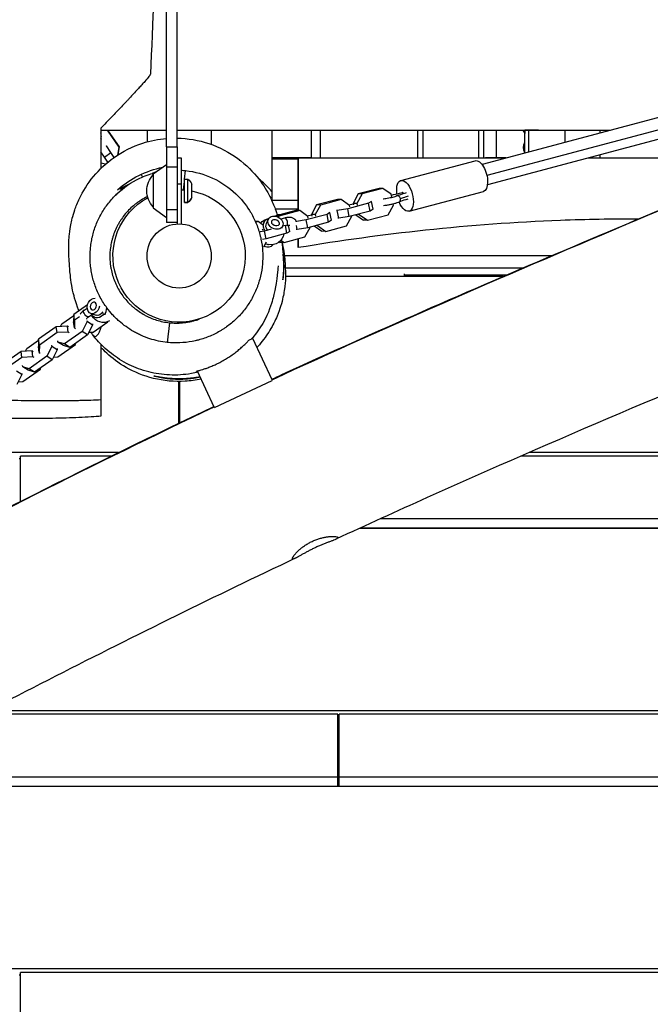
# Model space of a CAD drawing. Units: millimetres. Extents: x -5613 to 5519, y -6064 to 7216.
# Drawn here: x -121 to 356, y -565 to 178 of the extents above; entities that cross this region are included whole.
import ezdxf

# ---------------------------------------------------------------- set-up
doc = ezdxf.new("R2010")
doc.units = ezdxf.units.MM
doc.header["$LTSCALE"] = 20
doc.layers.add('2d', color=230, linetype='Continuous')

msp = doc.modelspace()

# ---------------------------------------------------------------- linework, layer by layer
at = {"layer": '2d'}
for p, q in [((796.39, 220.07), (228.9, 69.15)), ((802.36, 212.29), (232.61, 60.77)), ((800.5, 204.61), (233.01, 53.69)), ((-58.63, 90.23), (-59.17, 89.86)), ((-54.41, 95), (-45.48, 82.29)), ((-54.19, 95), (-45.33, 82.39)), ((-24.05, 95), (-24.05, 86.22)), ((3.03, 95), (3.03, 95)), ((24.25, 95), (24.25, 84.26)), ((70, 95), (70, 41.97)), ((100, 95), (106.77, 95)), ((100, 74), (100, 95)), ((100, 95), (100, 95)), ((100, 74), (100, 95)), ((106.77, 74), (106.77, 95)), ((106.77, 95), (180.45, 95)), ((180.45, 95), (184.41, 95)), ((180.45, 74), (180.45, 95)), ((184.41, 95), (226.39, 95)), ((184.41, 74), (184.41, 95)), ((226.39, 95), (230.31, 95)), ((226.39, 74), (226.39, 95)), ((230.31, 95), (233.03, 95)), ((230.31, 74), (230.31, 95)), ((239.82, 74), (239.82, 95)), ((239.82, 74), (239.82, 95)), ((259.88, 95), (261.17, 92.52)), ((261.17, 95), (261.17, 92.52)), ((261.17, 92.52), (261.18, 92.51)), ((261.18, 77.74), (261.18, 95)), ((261.18, 95), (264.35, 95)), ((271.5, 95), (261.19, 95)), ((264.35, 95), (291.77, 95)), ((264.35, 78.58), (264.35, 95)), ((291.77, 85.87), (291.77, 95)), ((291.77, 95), (318.22, 95)), ((318.22, 95), (326.1, 95)), ((318.22, 92.91), (318.22, 95)), ((-58.6, 88.38), (-59.17, 89.14)), ((-58.86, 88.19), (-58.6, 88.38)), ((-58.59, 88.38), (-58.6, 88.38)), ((-55.13, 82.87), (-54.86, 83.06)), ((-51.57, 78.07), (-54.86, 83.06)), ((-54.86, 83.06), (-54.85, 83.06)), ((-45.48, 82.29), (-46.54, 76.17)), ((-45.33, 82.39), (-46.4, 76.26)), ((-45.33, 82.39), (-45.48, 82.29)), ((-9.5, 82.5), (-9.5, 25.15)), ((-9.5, 82.5), (-1.5, 82.5)), ((-1.5, 82.5), (-1.5, 24.2)), ((-56.48, 74.62), (-59.17, 78.7)), ((-56.48, 74.62), (-51.57, 78.07)), ((-53.83, 70.84), (-56.48, 74.62)), ((-49.05, 74.48), (-51.57, 78.07)), ((318.22, 74), (318.22, 76.35)), ((-55.53, 69.41), (-59.16, 70.04)), ((-19.5, 61.95), (-9.5, 69.16)), ((-1.5, 67.15), (-9.5, 67.15)), ((-1.5, 74.15), (1.5, 74.15)), ((1.5, 74.15), (1.5, 24.2)), ((90, 74), (70, 74)), ((70, 73.25), (90, 73.25)), ((90, 74), (90, 74)), ((100, 74), (106.77, 74)), ((100, 74), (100, 74)), ((106.77, 74), (180.45, 74)), ((167.63, 57), (223.77, 71.93)), ((180.45, 74), (184.41, 74)), ((184.41, 74), (226.39, 74)), ((226.39, 74), (230.31, 74)), ((230.31, 74), (239.82, 74)), ((239.82, 74), (239.82, 74)), ((309.39, 74), (318.22, 74)), ((318.22, 74), (395.51, 74)), ((-28.74, 61.63), (-27.77, 59.56)), ((-16.84, 63.87), (-20.38, 62.22)), ((-19.5, 61.95), (-19.5, 36.35)), ((4.17, 57.9), (4.87, 64.47)), ((-38.28, 53.87), (-46.5, 50.04)), ((1.5, 54.15), (-1.5, 54.15)), ((3.31, 49.89), (4, 56.31)), ((4, 40.4), (4, 57.9)), ((4, 57.9), (6.62, 57.9)), ((6.62, 40.4), (6.62, 57.9)), ((9.5, 44.15), (9.5, 54.15)), ((135.35, 46.87), (131.43, 39.69)), ((138.28, 46.83), (134.36, 39.66)), ((151.12, 51.06), (135.35, 46.87)), ((138.28, 46.83), (135.35, 46.87)), ((154.06, 51.02), (138.28, 46.83)), ((154.06, 51.02), (151.12, 51.06)), ((160.3, 46.56), (154.06, 51.02)), ((160.74, 44.33), (160.3, 46.56)), ((171.47, 47.79), (171.49, 47.8)), ((173.8, 33.8), (229.94, 48.73)), ((4, 40.57), (6.62, 40.57)), ((4, 40.4), (6.62, 40.4)), ((70, 42.23), (90, 42.23)), ((103.87, 38.5), (99.95, 31.32)), ((106.81, 38.46), (102.88, 31.29)), ((119.65, 42.69), (103.87, 38.5)), ((106.81, 38.46), (103.87, 38.5)), ((122.58, 42.65), (106.81, 38.46)), ((122.58, 42.65), (119.65, 42.69)), ((128.83, 38.19), (122.58, 42.65)), ((143.24, 39.78), (127.46, 35.58)), ((128.28, 38.58), (131.48, 39.43)), ((129.07, 36.99), (128.83, 38.19)), ((134.36, 39.66), (131.43, 39.69)), ((131.43, 39.69), (131.66, 38.5)), ((134.36, 39.66), (134.59, 38.46)), ((145.4, 41.17), (143.24, 39.78)), ((144.4, 33.94), (143.24, 39.78)), ((144.8, 41.18), (145.4, 41.17)), ((146.57, 35.33), (145.4, 41.17)), ((158.02, 31.15), (161.94, 38.32)), ((161.94, 38.32), (161.72, 39.42)), ((-19.5, 36.35), (-9.5, 29.14)), ((-9.5, 35.15), (-1.5, 35.15)), ((72.4, 30.13), (72.37, 30.07)), ((88.18, 34.32), (72.4, 30.13)), ((75.33, 30.09), (72.4, 30.13)), ((72.58, 35.6), (90, 35.6)), ((73.95, 31.4), (77.18, 31.4)), ((75.33, 30.09), (74.91, 29.31)), ((91.11, 34.28), (75.33, 30.09)), ((91.11, 34.28), (88.18, 34.32)), ((97.36, 29.82), (91.11, 34.28)), ((111.77, 31.41), (95.99, 27.21)), ((96.8, 30.21), (100.01, 31.06)), ((97.59, 28.62), (97.36, 29.82)), ((102.88, 31.29), (99.95, 31.32)), ((99.95, 31.32), (100.19, 30.13)), ((102.88, 31.29), (103.12, 30.09)), ((113.93, 32.8), (111.77, 31.41)), ((112.93, 25.57), (111.77, 31.41)), ((113.33, 32.81), (113.93, 32.8)), ((115.09, 26.96), (113.93, 32.8)), ((119.46, 34.27), (118.86, 34.28)), ((127.46, 35.58), (119.46, 34.27)), ((120.62, 28.43), (119.46, 34.27)), ((126.55, 22.78), (130.47, 29.95)), ((128.63, 29.74), (127.46, 35.58)), ((144.4, 33.94), (128.63, 29.74)), ((130.47, 29.95), (130.42, 30.22)), ((133.62, 31.07), (139.31, 26.99)), ((136, 31.43), (135.01, 31.44)), ((135.95, 31.69), (136, 31.43)), ((136, 31.43), (142.24, 26.96)), ((142.24, 26.96), (158.02, 31.15)), ((146.57, 35.33), (144.4, 33.94)), ((-1.5, 25.15), (-9.5, 25.15)), ((59.64, 25.91), (58.06, 25.94)), ((59.64, 25.91), (58.24, 25.54)), ((63.87, 22.89), (59.64, 25.91)), ((67.49, 27.88), (65.77, 24.54)), ((79.69, 28.62), (76.88, 27.87)), ((78.15, 22.37), (77.37, 20.86)), ((80.29, 23.04), (78.21, 22.49)), ((80.58, 23.23), (80.29, 23.04)), ((81.46, 17.2), (80.29, 23.04)), ((83.62, 18.59), (82.72, 23.1)), ((89.15, 20.06), (88.58, 22.94)), ((95.99, 27.21), (88.63, 26.01)), ((97.15, 21.37), (95.99, 27.21)), ((112.93, 25.57), (97.15, 21.37)), ((102.15, 22.7), (107.84, 18.62)), ((104.53, 23.06), (103.54, 23.07)), ((104.48, 23.32), (104.53, 23.06)), ((104.53, 23.06), (110.77, 18.59)), ((110.77, 18.59), (126.55, 22.78)), ((115.09, 26.96), (112.93, 25.57)), ((120.62, 28.43), (120.03, 28.43)), ((128.63, 29.74), (120.62, 28.43)), ((142.24, 26.96), (139.31, 26.99)), ((64.52, 18.84), (61.19, 18.3)), ((69.59, 20.19), (64.52, 18.84)), ((65.68, 13), (64.52, 18.84)), ((81.46, 17.2), (65.68, 13)), ((83.62, 18.59), (81.46, 17.2)), ((89.15, 20.06), (88.55, 20.06)), ((97.15, 21.37), (89.15, 20.06)), ((95.08, 14.41), (99, 21.59)), ((99, 21.59), (98.95, 21.85)), ((110.77, 18.59), (107.84, 18.62)), ((65.68, 13), (62.89, 12.54)), ((64.08, 6.92), (66.09, 10.58)), ((75.72, 10.72), (76.37, 10.26)), ((79.3, 10.22), (76.37, 10.26)), ((76.94, 11.91), (79.3, 10.22)), ((79.3, 10.22), (95.08, 14.41)), ((78.67, 0.38), (78.67, 0.38)), ((79.54, 0.38), (281.99, 0.38)), ((79.12, -8.89), (79.12, -8.89)), ((80.2, -8.89), (260.26, -8.89)), ((170, -13.41), (170, -15.54)), ((170, -14.36), (247.49, -14.36)), ((-50, -15.54), (-50, -15.54)), ((244.76, -15.54), (80.28, -15.54)), ((-45.43, -25.83), (-45.43, -25.83)), ((-69.2, -36.86), (-79.53, -44.12)), ((-39.54, -33.91), (-39.55, -33.91)), ((-79.53, -44.12), (-79.71, -49.74)), ((-79, -48.59), (-79.53, -44.12)), ((-71.84, -41.03), (-69.44, -39.34)), ((-68.39, -45.94), (-65.49, -43.9)), ((-66.62, -43.55), (-62.82, -44.75)), ((-89.55, -53.29), (-88.52, -51.25)), ((-88.52, -51.25), (-79.55, -44.95)), ((-79.19, -54.21), (-79.71, -49.74)), ((-79, -48.59), (-79.19, -54.21)), ((-75.18, -45.9), (-79, -48.59)), ((-69.6, -49.58), (-73.38, -57.05)), ((-69.71, -48.67), (-69.6, -49.58)), ((-65.47, -52.19), (-69.6, -49.58)), ((-65.58, -51.28), (-65.47, -52.19)), ((-64.96, -57.46), (-53.83, -49.63)), ((-7.39, -50.41), (-8.98, -65.31)), ((-92.81, -53.46), (-106.17, -62.85)), ((-92.29, -57.92), (-105.64, -67.31)), ((-84.39, -53.03), (-92.81, -53.46)), ((-92.29, -57.92), (-92.81, -53.46)), ((-83.87, -57.5), (-92.29, -57.92)), ((-73.38, -57.05), (-86.73, -66.44)), ((-83.87, -57.5), (-84.39, -53.03)), ((-83.55, -53.56), (-84.39, -53.03)), ((-83.03, -58.03), (-83.87, -57.5)), ((-79.19, -54.21), (-78.35, -54.74)), ((-69.25, -59.66), (-73.38, -57.05)), ((-65.47, -52.19), (-69.25, -59.66)), ((-68.22, -57.62), (-64.96, -57.46)), ((-115.16, -69.98), (-106.19, -63.67)), ((-106.17, -62.85), (-106.36, -68.47)), ((-105.64, -67.31), (-106.17, -62.85)), ((-91.56, -65.02), (-91.67, -64.1)), ((-91.6, -76.18), (-78.24, -66.79)), ((-86.73, -66.44), (-91.56, -65.02)), ((-87.43, -67.63), (-91.56, -65.02)), ((-82.6, -69.05), (-86.73, -66.44)), ((-69.25, -59.66), (-82.6, -69.05)), ((-78.24, -66.79), (-78.21, -65.97)), ((55.7, -62.3), (52.47, -63.81)), ((70.32, -93.65), (55.7, -62.3)), ((-119.45, -72.18), (-132.81, -81.57)), ((-111.04, -71.76), (-119.45, -72.18)), ((-118.93, -76.65), (-119.45, -72.18)), ((-116.19, -72.02), (-115.16, -69.98)), ((-110.51, -76.23), (-111.04, -71.76)), ((-110.19, -72.29), (-111.04, -71.76)), ((-105.83, -72.94), (-106.36, -68.47)), ((-105.64, -67.31), (-105.83, -72.94)), ((-105.83, -72.94), (-104.99, -73.47)), ((-96.24, -68.31), (-100.02, -75.78)), ((-96.35, -67.4), (-96.24, -68.31)), ((-92.11, -70.92), (-96.24, -68.31)), ((-92.11, -70.92), (-95.89, -78.39)), ((-92.22, -70), (-92.11, -70.92)), ((-82.6, -69.05), (-87.43, -67.63)), ((-118.93, -76.65), (-132.28, -86.04)), ((-110.51, -76.23), (-118.93, -76.65)), ((-100.02, -75.78), (-113.38, -85.17)), ((-109.67, -76.76), (-110.51, -76.23)), ((-95.89, -78.39), (-109.25, -87.78)), ((-95.89, -78.39), (-100.02, -75.78)), ((-94.86, -76.35), (-91.6, -76.18)), ((-118.75, -89.65), (-122.88, -87.04)), ((-118.86, -88.73), (-118.75, -89.65)), ((-118.2, -83.75), (-118.31, -82.83)), ((-118.24, -94.91), (-104.88, -85.52)), ((-113.38, -85.17), (-118.2, -83.75)), ((-114.07, -86.35), (-118.2, -83.75)), ((-109.25, -87.78), (-114.07, -86.35)), ((-109.25, -87.78), (-113.38, -85.17)), ((-104.88, -85.52), (-104.86, -84.69)), ((26.58, -114.14), (13.88, -86.91)), ((-118.75, -89.65), (-122.53, -97.12)), ((-121.5, -95.08), (-118.24, -94.91)), ((-0.5, -93.27), (-0.5, -93.27)), ((-0.5, -94.8), (-0.5, -126.46)), ((0.5, -93.27), (0.5, -93.27)), ((0.5, -125.98), (0.5, -94.8)), ((26.8, -114.39), (70.36, -94.08)), ((-45.79, -148.48), (-190.35, -148.48)), ((822.85, -148.48), (264.5, -148.48)), ((-120, -153.17), (-121, -153.17)), ((-51.21, -151.15), (-120, -151.15)), ((-120, -185.44), (-120, -151.15)), ((822.39, -151.15), (258.38, -151.15)), ((152.29, -198.42), (814.45, -198.42)), ((136.61, -205.6), (813.27, -205.6)), ((137.12, -205.37), (813.3, -205.37)), ((170, -205.37), (170, -205.6)), ((182.92, -205.37), (182.92, -205.6)), ((208, -205.6), (208, -205.37)), ((120, -346.14), (-149.58, -346.14)), ((792.21, -343.48), (-144.39, -343.48)), ((120, -400.36), (120, -346.14)), ((121, -348.17), (120, -348.17)), ((791.83, -346.14), (121, -346.14)), ((121, -400.36), (121, -346.14)), ((-241.02, -393.41), (120, -393.41)), ((121, -393.41), (785.33, -393.41)), ((-254.85, -400.6), (784.37, -400.6)), ((-254.39, -400.36), (120, -400.36)), ((-70, -400.36), (-70, -400.6)), ((70, -400.6), (70, -400.36)), ((121, -400.36), (784.4, -400.36)), ((170, -400.36), (170, -400.6)), ((182.92, -400.36), (182.92, -400.6)), ((210, -400.36), (210, -400.6)), ((767.45, -538.47), (-524.46, -538.47)), ((767.15, -541.14), (-120, -541.14)), ((-120, -595.35), (-120, -541.14)), ((-120, -543.16), (-121, -543.16))]:
    msp.add_line(p, q, dxfattribs=at)
msp.add_circle((0, 0), 24.25, dxfattribs=at)
msp.add_arc((-66.81, 95.07), 8, 342.66165, 359.47812, dxfattribs=at)
at = {"layer": '2d', "extrusion": (0, 0, -1)}
for centre, radius, start, end in [((-270.36, 81.87), 10, 336.54776, 23.45224), ((-2.96, -6.34), 75, 48.7398, 78.17958), ((7.51, 49.15), 17, 314.85439, 45.14561), ((-2, 51.37), 8, 125.2407, 159.63587), ((0, 0), 50, 100.95278, 61.68433), ((0, 0), 50, 91.71913, 94.58857), ((20.92, 44.86), 11.5, 336.75822, 336.77198), ((-2, 46.93), 8, 200.36413, 234.7593), ((-69.37, 18.45), 10, 37.91781, 80.69339), ((-69.37, 18.45), 10, 190.6821, 280.70185), ((57.22, -40.22), 10, 242.05333, 329.72123), ((-136, -196.96), 75, 186.43571, 186.61682)]:
    msp.add_arc(centre, radius, start, end, dxfattribs=at)
for centre, major_axis, ratio, start_param, end_param in [((226.85, 60.33), (-3.08, 11.6), 0.474688, 0, 3.141593), ((170.71, 45.4), (-3.08, 11.6), 0.474688, -1.317039, 4.432565), ((62.01, 16.49), (-1.29, 4.83), 0.474688, 0.77555, 1.059344), ((62.01, 16.49), (-1.29, 4.83), 0.474688, 2.562508, 2.63014), ((-64.82, -37.83), (1.8, 5.72), 0.747679, 1.33968, 6.176723), ((-70.12, -43.49), (-1.73, 2.45), 0.474688, 3.141593, 6.283185), ((-61.02, -39.02), (2.41, 7.63), 0.747679, 1.949931, 3.727894), ((-61.02, -39.02), (1.8, 5.72), 0.747679, 1.913638, 3.141593)]:
    msp.add_ellipse(centre, major_axis=major_axis, ratio=ratio, start_param=start_param, end_param=end_param, dxfattribs=at)
at = {"layer": '2d'}
for centre, major_axis, ratio, start_param, end_param in [((165.15, 43.03), (-0.93, 2.32), 0.845277, 4.49377, 6.283185), ((2, 46.98), (8, 0), 0.980581, -0.95573, -0.355421), ((165.15, 43.03), (-0.93, 2.32), 0.845277, 3.141593, 4.49377), ((71.1, 21.79), (-7.11, 3.67), 0.779743, -0.726623, 0.370771), ((71.1, 21.79), (-7.11, 3.67), 0.779743, 0.435182, 0.930726), ((71.1, 21.79), (-5.33, 2.75), 0.779743, 0, 0.954195), ((80.46, 25.72), (-0.77, 2.9), 0.474688, 3.180438, 6.283185), ((65.93, 11.77), (-5.33, 2.75), 0.779743, 1.671046, 3.031526), ((67.65, 15.11), (-7.11, 3.67), 0.779743, 1.652475, 1.93601), ((-64.82, -37.83), (0.9, 2.86), 0.747679, 3.141593, 9.424778)]:
    msp.add_ellipse(centre, major_axis=major_axis, ratio=ratio, start_param=start_param, end_param=end_param, dxfattribs=at)
for major_axis in [(-5.33, 2.75), (-2.67, 1.38)]:
    msp.add_ellipse((72.82, 25.13), major_axis=major_axis, ratio=0.779743, dxfattribs=at)
for points, knots in [([(-46.11, 1956.39), (-45.72, 1929.78), (-45.37, 1903.21), (-44.45, 1826.26), (-43.91, 1775.95), (-42.81, 1655.17), (-42.39, 1584.47), (-42.98, 1466.91), (-43.44, 1420.16), (-43.82, 1322.82), (-43.66, 1272.21), (-41.43, 1161.82), (-38.82, 1101.99), (-32.65, 999.2), (-29.7, 956.06), (-23.06, 854.06), (-19.53, 795.19), (-14.93, 673.06), (-14.2, 609.76), (-13.89, 488.46), (-14.18, 430.44), (-15.92, 294), (-17.94, 215.58), (-21.69, 137.32)], [18.325901, 18.325901, 18.325901, 18.325901, 26.336302, 26.336302, 41.551602, 41.551602, 62.81391, 62.81391, 76.833367, 76.833367, 92.019813, 92.019813, 109.959101, 109.959101, 122.976995, 122.976995, 140.76665, 140.76665, 159.782559, 159.782559, 177.201802, 177.201802, 200.760292, 200.760292, 200.760292, 200.760292]), ([(-9.5, 82.5), (-9.5, 248.21), (-9.5, 329.13), (-9.5, 481.34), (-9.5, 580.05), (-9.5, 676.15), (-9.5, 702.43), (-9.5, 704.88), (-9.5, 704.88)], [0.001993, 0.001993, 0.001993, 0.001993, 0.1380307, 0.1829362, 0.2465271, 0.2802123, 0.2864853, 0.2944008, 0.2944008, 0.2944008, 0.2944008]), ([(-1.5, 82.5), (-1.5, 248.21), (-1.5, 329.13), (-1.5, 481.34), (-1.5, 580.05), (-1.5, 676.15), (-1.5, 702.43), (-1.5, 704.88), (-1.5, 704.88)], [0.001993, 0.001993, 0.001993, 0.001993, 0.1380307, 0.1829362, 0.2465271, 0.2802123, 0.2864853, 0.2944008, 0.2944008, 0.2944008, 0.2944008]), ([(1233.35, 277.25), (1203.12, 263.23), (1172.88, 249.21), (1051.89, 193.21), (961.03, 151.42), (826.82, 91.22), (783.77, 72.15), (653.93, 15.54), (566.67, -20.89), (381.73, -98.16), (284.06, -139.16), (164.37, -192.87), (141.38, -203.35), (118.47, -213.99)], [0, 0, 0, 0, 10.000005, 10.000005, 40.000801, 40.000801, 54.126616, 54.126616, 82.496258, 82.496258, 114.275841, 114.275841, 121.854614, 121.854614, 121.854614, 121.854614]), ([(70.07, -93.13), (72.59, -91.97), (75.12, -90.8), (148.19, -57.13), (219.44, -26.17), (361.87, 34.29), (433.06, 63.82), (551.33, 113.47), (598.49, 133.43), (645.5, 153.75)], [67.460188, 67.460188, 67.460188, 67.460188, 68.29317, 68.29317, 91.596429, 91.596429, 114.724249, 114.724249, 130.089225, 130.089225, 130.089225, 130.089225]), ([(70.24, -93.49), (251.97, -9.38), (446.14, 67.79), (637.85, 150.44), (645.5, 153.75)], [0.5096722, 0.5096722, 0.5096722, 0.5096722, 0.7500781, 0.7600778, 0.7600778, 0.7600778, 0.7600778]), ([(-21.69, 137.32), (-21.69, 137.31), (-21.69, 137.29), (-21.72, 137.15), (-21.83, 136.93), (-22.12, 136.48), (-22.24, 136.31), (-22.53, 135.92), (-22.69, 135.7), (-23.62, 134.51), (-24.67, 133.25), (-26.34, 131.34), (-26.69, 130.94), (-27.43, 130.11), (-27.81, 129.68), (-29.01, 128.35), (-29.86, 127.41), (-32.57, 124.45), (-34.56, 122.3), (-37.26, 119.41), (-37.81, 118.83), (-38.93, 117.63), (-39.5, 117.03), (-41.23, 115.19), (-42.42, 113.94), (-46.04, 110.13), (-48.55, 107.51), (-53.74, 102.11), (-56.42, 99.34), (-59.17, 96.5)], [0.08962462, 0.08962462, 0.08962462, 0.08962462, 0.09024443, 0.09024443, 0.09650103, 0.09650103, 0.09962934, 0.09962934, 0.10275764, 0.10275764, 0.11527085, 0.11527085, 0.11839916, 0.11839916, 0.12152746, 0.12152746, 0.12778407, 0.12778407, 0.14029728, 0.14029728, 0.14342558, 0.14342558, 0.14655389, 0.14655389, 0.15281049, 0.15281049, 0.16532371, 0.16532371, 0.17783692, 0.17783692, 0.17783692, 0.17783692]), ([(-1.5, 95), (10.56, 95), (22.62, 95), (56.45, 95), (78.23, 95), (100, 95)], [0.1185335, 0.1185335, 0.1185335, 0.1185335, 0.1547215, 0.1547215, 0.2200453, 0.2200453, 0.2200453, 0.2200453]), ([(-75.7, -41.44), (-76.1, -40.46), (-76.46, -39.54), (-78.08, -35.2), (-78.85, -32.5), (-80.28, -26.98), (-80.75, -24.54), (-81.68, -19.21), (-81.98, -16.77), (-82.6, -11.08), (-82.81, -8.28), (-83.26, -0.83), (-83.6, 2), (-83.19, 12.86), (-83.34, 15.57), (-81.28, 26.36), (-80.52, 29.93), (-77.92, 37.45), (-76.8, 40.32), (-72.88, 48.5), (-69.36, 54.41), (-60.4, 65.21), (-55.11, 70.21), (-42.68, 78.96), (-35.29, 82.69), (-21.74, 87.05), (-15.64, 88.27), (-9.5, 88.77)], [194.711255, 194.711255, 194.711255, 194.711255, 196.031381, 196.031381, 201.359831, 201.359831, 208.802016, 208.802016, 220.030143, 220.030143, 237.989515, 237.989515, 270.065752, 270.065752, 280.0843, 280.0843, 283.522238, 283.522238, 285.224294, 285.224294, 287.906852, 287.906852, 290.325732, 290.325732, 292.92378, 292.92378, 294.865895, 294.865895, 294.865895, 294.865895]), ([(-1.5, 89.02), (6.65, 88.87), (14.84, 87.44), (30.43, 82.21), (37.94, 78.24), (50.71, 68.88), (56.13, 63.37), (63.96, 53.34), (66.66, 48.72), (70.47, 41.18), (71.67, 38.14), (73.27, 33.68), (73.78, 32.02), (74.19, 30.6)], [295.709533, 295.709533, 295.709533, 295.709533, 298.291074, 298.291074, 300.98809, 300.98809, 303.653145, 303.653145, 306.127242, 306.127242, 308.58117, 308.58117, 310.564949, 310.564949, 310.564949, 310.564949]), ([(90, 74), (90, 73.52), (90, 73.03), (90, 63.53), (90, 54.69), (90, 42.19), (90, 38.1), (90, 34.3)], [-137.942731, -137.942731, -137.942731, -137.942731, -136.490309, -136.490309, -109.392341, -109.392341, -95.062978, -95.062978, -95.062978, -95.062978]), ([(90, 34.3), (90, 40.5), (90, 47.44), (90, 61.05), (90, 67.5), (90, 74)], [35.146295, 35.146295, 35.146295, 35.146295, 58.453589, 58.453589, 78.049193, 78.049193, 78.049193, 78.049193]), ([(-47.11, 46.81), (-42.03, 51.65), (-36.08, 55.71), (-26.09, 60.39), (-22.27, 61.76), (-18.36, 62.77)], [0, 0, 0, 0, 2.104936, 2.104936, 3.309409, 3.309409, 3.309409, 3.309409]), ([(4.87, 64.47), (11.91, 63.72), (18.91, 61.79), (31.76, 55.85), (37.76, 51.78), (46.8, 43.2), (50.26, 38.97), (53.14, 34.42)], [0, 0, 0, 0, 2.12351, 2.12351, 4.244489, 4.244489, 5.859941, 5.859941, 5.859941, 5.859941]), ([(-38.4, 53.81), (-38.8, 53.61), (-39.18, 53.4), (-40.33, 52.77), (-41.03, 52.37), (-41.93, 51.83), (-42.21, 51.66), (-42.72, 51.35), (-42.96, 51.2), (-43.57, 50.81), (-43.88, 50.61), (-44.19, 50.39), (-44.27, 50.34), (-44.37, 50.26), (-44.39, 50.24), (-44.39, 50.23)], [0.16294621, 0.16294621, 0.16294621, 0.16294621, 0.16467893, 0.16467893, 0.16842304, 0.16842304, 0.1702951, 0.1702951, 0.17216715, 0.17216715, 0.17591126, 0.17591126, 0.17778332, 0.17778332, 0.17965538, 0.17965538, 0.17965538, 0.17965538]), ([(-44.39, 50.23), (-44.39, 50.23), (-44.36, 50.24), (-44.25, 50.3), (-44.17, 50.34), (-43.84, 50.53), (-43.53, 50.72), (-42.9, 51.08), (-42.67, 51.22), (-42.15, 51.52), (-41.86, 51.68), (-41.04, 52.14), (-40.47, 52.46), (-39.83, 52.8)], [0.0599058, 0.0599058, 0.0599058, 0.0599058, 0.06177592, 0.06177592, 0.06364603, 0.06364603, 0.06738627, 0.06738627, 0.06925639, 0.06925639, 0.07112651, 0.07112651, 0.07427108, 0.07427108, 0.07427108, 0.07427108]), ([(70, 48.73), (67.36, 51.74), (64.48, 54.56), (61.01, 57.48), (60.61, 57.81), (60.21, 58.14)], [-199.518791, -199.518791, -199.518791, -199.518791, -187.435552, -187.435552, -185.890102, -185.890102, -185.890102, -185.890102]), ([(-54.53, -39.22), (-56.39, -36.71), (-58.07, -34.06), (-60.31, -29.89), (-61.01, -28.46), (-62.3, -25.57), (-62.89, -24.11), (-64.49, -19.69), (-65.34, -16.68), (-66.29, -12.06), (-66.56, -10.51), (-66.87, -8.15), (-66.96, -7.36), (-67.11, -5.79), (-67.17, -5), (-67.4, -1.07), (-67.35, 2.06), (-66.95, 6.74), (-66.76, 8.3), (-66.39, 10.63), (-66.25, 11.41), (-65.94, 12.96), (-65.77, 13.74), (-64.87, 17.59), (-63.93, 20.59), (-61.63, 26.42), (-60.28, 29.25), (-57.93, 33.36), (-57.09, 34.71), (-55.32, 37.33), (-54.4, 38.6), (-51.49, 42.31), (-49.39, 44.62), (-47.11, 46.8), (-47.11, 46.8), (-47.11, 46.8)], [0.06146206, 0.06146206, 0.06146206, 0.06146206, 0.07097522, 0.07097522, 0.07573179, 0.07573179, 0.08048837, 0.08048837, 0.09000152, 0.09000152, 0.0947581, 0.0947581, 0.09713639, 0.09713639, 0.09951468, 0.09951468, 0.10902783, 0.10902783, 0.11378441, 0.11378441, 0.1161627, 0.1161627, 0.11854099, 0.11854099, 0.12805414, 0.12805414, 0.13756729, 0.13756729, 0.14232387, 0.14232387, 0.14708045, 0.14708045, 0.1565936, 0.1565936, 0.15661203, 0.15661203, 0.15661203, 0.15661203]), ([(-23.95, 44.82), (-24.44, 44.59), (-24.93, 44.34), (-26.87, 43.32), (-28.28, 42.49), (-30.34, 41.14), (-31.01, 40.67), (-32.35, 39.7), (-33, 39.2), (-36.23, 36.59), (-38.57, 34.29), (-41.71, 30.51), (-42.7, 29.2), (-44.09, 27.15), (-44.54, 26.45), (-45.41, 25.04), (-45.82, 24.32), (-47.79, 20.71), (-49.06, 17.69), (-50.29, 13.77), (-50.51, 12.98), (-50.93, 11.38), (-51.12, 10.57), (-51.62, 8.14), (-51.87, 6.51), (-52.39, 1.62), (-52.42, -1.66), (-52.05, -5.77), (-51.95, -6.6), (-51.72, -8.24), (-51.59, -9.05), (-51.12, -11.47), (-50.35, -14.66), (-49.27, -17.76), (-48.35, -20.04), (-48.02, -20.8), (-47.32, -22.3), (-46.95, -23.05), (-45.03, -26.71), (-43.23, -29.44), (-40.14, -33.27), (-39.05, -34.5), (-37.31, -36.27), (-36.71, -36.85), (-35.49, -37.97), (-34.87, -38.51), (-31.72, -41.14), (-29.01, -42.98), (-25.4, -44.95), (-24.66, -45.33), (-23.17, -46.05), (-22.41, -46.39), (-20.13, -47.36), (-18.59, -47.92), (-13.9, -49.39), (-10.69, -50.06), (-7.39, -50.41)], [0.1809258, 0.1809258, 0.1809258, 0.1809258, 0.1825807, 0.1825807, 0.1875294, 0.1875294, 0.1900038, 0.1900038, 0.1924781, 0.1924781, 0.2023756, 0.2023756, 0.2073243, 0.2073243, 0.2097987, 0.2097987, 0.212273, 0.212273, 0.2221705, 0.2221705, 0.2246448, 0.2246448, 0.2271192, 0.2271192, 0.2320679, 0.2320679, 0.2419654, 0.2419654, 0.2444397, 0.2444397, 0.2469141, 0.2469141, 0.2518628, 0.2568115, 0.2568115, 0.2592859, 0.2592859, 0.2617603, 0.2617603, 0.2716577, 0.2716577, 0.2766064, 0.2766064, 0.2790808, 0.2790808, 0.2815552, 0.2815552, 0.2914526, 0.2914526, 0.293927, 0.293927, 0.2964013, 0.2964013, 0.30135, 0.30135, 0.3112475, 0.3112475, 0.3112475, 0.3112475]), ([(-48.63, 45.36), (-48.63, 45.36), (-48.53, 45.46), (-48.12, 45.83), (-47.77, 46.17), (-47.33, 46.59)], [93.614621, 93.614621, 93.614621, 93.614621, 100.137809, 100.137809, 108.476988, 108.476988, 108.476988, 108.476988]), ([(154.28, 43.16), (154.34, 43.16), (154.4, 43.17), (155.01, 43.24), (155.64, 43.33), (156.98, 43.55), (157.7, 43.68), (159.14, 43.96), (159.86, 44.12), (161.23, 44.44), (161.87, 44.61), (162.97, 44.92), (163.45, 45.07), (163.97, 45.26), (164.11, 45.31), (164.22, 45.35)], [8.287585, 8.287585, 8.287585, 8.287585, 8.319425, 8.319425, 8.611799, 8.611799, 8.916411, 8.916411, 9.224204, 9.224204, 9.529178, 9.529178, 9.821858, 9.821858, 9.944414, 9.944414, 9.944414, 9.944414]), ([(160.41, 45.99), (162.52, 46.43), (164.62, 46.89), (167.32, 47.51), (167.99, 47.67), (168.66, 47.84)], [0.2141887, 0.2141887, 0.2141887, 0.2141887, 0.8579948, 0.8579948, 1.0762137, 1.0762137, 1.0762137, 1.0762137]), ([(167.27, 43.3), (167.77, 43.5), (168.71, 43.86), (170.86, 44.6), (172.22, 45.03), (173.37, 45.37)], [0, 0, 0, 0, 0.2802626, 0.5617668, 0.9819518, 0.9819518, 0.9819518, 0.9819518]), ([(154.56, 38.16), (155.13, 38.22), (155.74, 38.3), (157.2, 38.51), (158.05, 38.66), (159.76, 38.98), (160.61, 39.16), (162.25, 39.54), (163.03, 39.74), (164.49, 40.15), (165.15, 40.36), (165.85, 40.62), (165.97, 40.67), (166.09, 40.71)], [8.244996, 8.244996, 8.244996, 8.244996, 8.516162, 8.516162, 8.854452, 8.854452, 9.186795, 9.186795, 9.521174, 9.521174, 9.869459, 9.869459, 9.944414, 9.944414, 9.944414, 9.944414]), ([(172.79, 42.97), (170.71, 42.36), (168.86, 41.75), (166.9, 41.03), (166.47, 40.87), (166.09, 40.71)], [0.002854, 0.002854, 0.002854, 0.002854, 0.827177, 0.827177, 1.073297, 1.073297, 1.073297, 1.073297]), ([(53.14, 34.42), (53.96, 33.12), (54.73, 31.8), (56.94, 27.69), (58.22, 24.82), (60.39, 18.85), (61.24, 15.83), (62.51, 9.7), (62.92, 6.59), (63.15, 2.66), (63.18, 1.87), (63.22, 0.29), (63.22, -0.51), (63.19, -2.88), (63.11, -4.45), (62.71, -9.14), (62.22, -12.23), (61.15, -16.81), (60.73, -18.33), (60.03, -20.59), (59.78, -21.34), (59.25, -22.84), (58.98, -23.58), (57.53, -27.24), (56.18, -30.07), (53.07, -35.5), (51.33, -38.11), (47.42, -43.11), (45.3, -45.44), (40.78, -49.76), (38.36, -51.76), (35.15, -54.04), (34.5, -54.49), (33.18, -55.36), (32.51, -55.79), (30.48, -57.02), (29.11, -57.78), (24.92, -59.93), (22.04, -61.15), (17.59, -62.67), (16.08, -63.13), (13.79, -63.73), (13.02, -63.92), (11.47, -64.27), (10.7, -64.42), (6.81, -65.15), (3.68, -65.5), (-1.06, -65.69), (-2.65, -65.69), (-5.82, -65.59), (-7.4, -65.48), (-8.98, -65.31)], [0.2729263, 0.2729263, 0.2729263, 0.2729263, 0.2775872, 0.2775872, 0.2870947, 0.2870947, 0.2966022, 0.2966022, 0.3061097, 0.3061097, 0.3084865, 0.3084865, 0.3108634, 0.3108634, 0.3156172, 0.3156172, 0.3251246, 0.3251246, 0.3298784, 0.3298784, 0.3322553, 0.3322553, 0.3346321, 0.3346321, 0.3441396, 0.3441396, 0.3536471, 0.3536471, 0.3631546, 0.3631546, 0.3726621, 0.3726621, 0.375039, 0.375039, 0.3774158, 0.3774158, 0.3821696, 0.3821696, 0.3916771, 0.3916771, 0.3964308, 0.3964308, 0.3988077, 0.3988077, 0.4011845, 0.4011845, 0.410692, 0.410692, 0.4154458, 0.4154458, 0.4201995, 0.4201995, 0.4201995, 0.4201995]), ([(53.16, 34.39), (53.43, 33.95), (53.64, 33.64), (53.79, 33.4), (53.82, 33.36), (53.82, 33.36)], [0.229667, 0.229667, 0.229667, 0.229667, 10.000111, 10.000111, 14.430621, 14.430621, 14.430621, 14.430621]), ([(88.72, 25.76), (88.67, 25.89), (88.62, 26.02), (88.32, 26.7), (87.96, 27.2), (87.09, 28.04), (86.57, 28.35), (85.35, 28.88), (84.63, 29.03), (82.83, 29.18), (81.73, 29.07), (80.29, 28.77), (79.99, 28.7), (79.69, 28.62)], [5.185269, 5.185269, 5.185269, 5.185269, 5.223653, 5.223653, 5.387673, 5.387673, 5.564807, 5.564807, 5.809576, 5.809576, 6.185149, 6.185149, 6.283185, 6.283185, 6.283185, 6.283185]), ([(83.68, 23.06), (83.68, 23.06), (83.68, 23.07), (83.62, 23.08), (83.5, 23.1), (83.14, 23.12), (82.87, 23.12), (82.21, 23.04), (81.79, 22.96), (81.34, 22.85)], [5.6090791, 5.6090791, 5.6090791, 5.6090791, 5.6650943, 5.6650943, 5.8421217, 5.8421217, 6.0420469, 6.0420469, 6.2662026, 6.2662026, 6.2662026, 6.2662026]), ([(346.96, 27.84), (327.36, 27.9), (307.75, 27.55), (254.11, 25.49), (220.09, 22.99), (154.02, 15.98), (121.92, 11.57), (90, 6.27)], [33.449306, 33.449306, 33.449306, 33.449306, 39.326909, 39.326909, 49.5538, 49.5538, 59.276482, 59.276482, 59.276482, 59.276482]), ([(77.7, 10.23), (77.86, 8.56), (77.98, 7.12), (78.26, 4.17), (78.4, 2.75), (78.52, 1.7)], [338.186519, 338.186519, 338.186519, 338.186519, 352.376858, 352.376858, 370.046618, 370.046618, 370.046618, 370.046618]), ([(77.75, 10.24), (78.29, 8.04), (78.75, 5.79), (79.52, 0.9), (79.82, -1.77), (79.98, -4.5)], [0.08473809, 0.08473809, 0.08473809, 0.08473809, 0.09225955, 0.09225955, 0.10077682, 0.10077682, 0.10077682, 0.10077682]), ([(90, 13.06), (90, 12.15), (90, 11.32), (90, 9.93), (90, 9.35), (90, 8.84)], [-61.090684, -61.090684, -61.090684, -61.090684, -54.696214, -54.696214, -48.983995, -48.983995, -48.983995, -48.983995]), ([(90, 8.84), (90, 6.89), (90, 6.04), (90, 6.69), (90, 8.8), (90, 12.53), (90, 12.71), (90, 12.88), (90, 13.06)], [-48.983995, -48.983995, -48.983995, -48.983995, -27.103987, -27.103987, 0, 0, 0, 1.260571, 1.260571, 1.260571, 1.260571]), ([(78.52, 1.7), (78.54, 1.53), (78.55, 1.35), (78.7, -0.07), (78.8, -1.31), (78.91, -3.14), (78.94, -3.75), (78.98, -4.96), (79, -5.55), (79.02, -7.29), (79.02, -8.4), (78.98, -9.97), (78.96, -10.48), (78.92, -11.45), (78.89, -11.92), (78.84, -12.8), (78.81, -13.22), (78.75, -14.02), (78.72, -14.4), (78.64, -15.46), (78.58, -16.05), (78.51, -16.77), (78.49, -16.98), (78.45, -17.35), (78.44, -17.51), (78.4, -17.88), (78.39, -18), (78.4, -18), (78.41, -18), (78.44, -17.88), (78.5, -17.51), (78.52, -17.36), (78.57, -16.99), (78.6, -16.77), (78.69, -16.05), (78.76, -15.46), (78.85, -14.41), (78.89, -14.03), (78.95, -13.23), (78.98, -12.81), (79.06, -11.48), (79.1, -10.51), (79.12, -9.2), (79.12, -8.93), (79.13, -8.39), (79.13, -8.11), (79.13, -7.28), (79.12, -6.72), (79.09, -5.56), (79.07, -4.97), (79.01, -3.77), (78.98, -3.16), (78.84, -1.31), (78.73, -0.07), (78.57, 1.24), (78.56, 1.31), (78.55, 1.38)], [0.08919961, 0.08919961, 0.08919961, 0.08919961, 0.08971648, 0.08971648, 0.09345252, 0.09345252, 0.09532054, 0.09532054, 0.09718856, 0.09718856, 0.10092461, 0.10092461, 0.10279263, 0.10279263, 0.10466065, 0.10466065, 0.10652867, 0.10652867, 0.10839669, 0.10839669, 0.11213274, 0.11213274, 0.11400076, 0.11400076, 0.11586878, 0.11586878, 0.11960482, 0.11960482, 0.11960482, 0.12334408, 0.12334408, 0.12521371, 0.12521371, 0.12708334, 0.12708334, 0.1308226, 0.1308226, 0.13269223, 0.13269223, 0.13456186, 0.13456186, 0.13830111, 0.13830111, 0.13923593, 0.13923593, 0.14017074, 0.14017074, 0.14204037, 0.14204037, 0.14391, 0.14391, 0.14577963, 0.14577963, 0.14951889, 0.14951889, 0.14973132, 0.14973132, 0.14973132, 0.14973132]), ([(78.59, 1.08), (78.65, 0.58), (78.69, 0.22), (78.71, 0.1), (78.71, 0.08), (78.71, 0.08)], [0, 0, 0, 0, 10.000134, 10.000134, 11.894334, 11.894334, 11.894334, 11.894334]), ([(74.94, -7.34), (74.94, -7.34), (74.84, -8.06), (74.52, -10.8), (74.28, -13.23), (73.5, -19.31), (73.19, -21.85), (71.8, -28.56), (71.19, -31.46), (68.1, -40.86), (66.05, -47.65), (57.34, -59.62), (56.16, -61.13), (54.82, -62.71)], [99.707353, 99.707353, 99.707353, 99.707353, 115.504649, 115.504649, 140.610962, 140.610962, 154.391972, 154.391972, 161.930499, 161.930499, 169.987335, 169.987335, 171.083843, 171.083843, 171.083843, 171.083843]), ([(79.98, -4.5), (80.03, -5.28), (80.08, -6.17), (80.2, -8.72), (80.3, -10.3), (80.3, -15.45), (80.85, -16.5), (78.96, -28.97), (78.36, -32.62), (76.01, -40.25), (75.14, -42.75), (72.62, -48.78), (70.8, -52.45), (66.35, -59.81), (63.64, -63.56), (60.04, -67.72), (59.44, -68.38), (58.84, -69.04)], [0, 0, 0, 0, 10.000058, 10.000058, 25.000913, 25.000913, 34.938691, 34.938691, 37.5879, 37.5879, 38.657569, 38.657569, 39.994785, 39.994785, 41.397653, 41.397653, 41.666022, 41.666022, 41.666022, 41.666022]), ([(-71.84, -41.03), (-72.83, -41.73), (-73.71, -42.51), (-74.57, -43.57), (-74.7, -43.75), (-74.83, -43.94)], [3.1415927, 3.1415927, 3.1415927, 3.1415927, 3.5159724, 3.5159724, 3.5903366, 3.5903366, 3.5903366, 3.5903366]), ([(-8.98, -65.31), (-13.5, -64.83), (-17.88, -63.89), (-24.26, -61.82), (-26.36, -61.02), (-29.45, -59.66), (-30.47, -59.17), (-32.5, -58.15), (-33.5, -57.61), (-38.39, -54.81), (-42.04, -52.19), (-46.26, -48.44), (-47.08, -47.67), (-48.7, -46.07), (-49.49, -45.26), (-51.77, -42.76), (-53.19, -41.02), (-54.53, -39.22)], [0.00700142, 0.00700142, 0.00700142, 0.00700142, 0.02061658, 0.02061658, 0.02742416, 0.02742416, 0.03082795, 0.03082795, 0.03423174, 0.03423174, 0.0478469, 0.0478469, 0.05125069, 0.05125069, 0.05465448, 0.05465448, 0.06146206, 0.06146206, 0.06146206, 0.06146206]), ([(-68.39, -45.94), (-68.82, -46.24), (-69.18, -46.55), (-69.68, -47.06), (-69.85, -47.27), (-70.02, -47.55), (-70.05, -47.62), (-70.06, -47.64)], [3.1415927, 3.1415927, 3.1415927, 3.1415927, 3.3986669, 3.3986669, 3.628868, 3.628868, 3.8107324, 3.8107324, 3.8107324, 3.8107324]), ([(-7.39, -50.41), (-5.74, -50.59), (-4.08, -50.68), (-0.76, -50.7), (0.89, -50.63), (4.17, -50.33), (5.81, -50.1), (8.24, -49.63), (9.05, -49.46), (10.66, -49.07), (11.46, -48.85), (13.3, -48.3), (14.34, -47.96), (15.36, -47.58)], [0.31124749, 0.31124749, 0.31124749, 0.31124749, 0.31619292, 0.31619292, 0.32113835, 0.32113835, 0.32608377, 0.32608377, 0.32855649, 0.32855649, 0.3310292, 0.3310292, 0.33432369, 0.33432369, 0.33432369, 0.33432369]), ([(14.29, -87.78), (12.62, -88.19), (10.94, -88.54), (3.82, -89.78), (-1.83, -90.14), (-12.69, -89.67), (-18.02, -88.84), (-28.31, -86.21), (-33.32, -84.3), (-42.92, -79.61), (-47.39, -76.69), (-55.62, -70.32), (-59.14, -66.82), (-63.24, -62.15), (-64.36, -60.76), (-65.87, -58.78), (-66.33, -58.16), (-66.77, -57.55)], [177.043907, 177.043907, 177.043907, 177.043907, 177.55997, 177.55997, 179.216775, 179.216775, 180.875237, 180.875237, 182.688054, 182.688054, 184.813713, 184.813713, 187.357629, 187.357629, 188.47921, 188.47921, 189.007984, 189.007984, 189.007984, 189.007984]), ([(13.94, -87.04), (13.91, -87.05), (13.87, -87.06), (13.67, -87.1), (13.53, -87.12), (13.19, -87.18), (13.07, -87.19), (13.07, -87.17), (13.06, -87.17), (13.09, -87.15), (13.19, -87.12), (13.26, -87.09), (13.57, -86.99), (13.88, -86.91), (14.49, -86.73), (14.72, -86.67), (15.22, -86.52), (15.5, -86.44), (16.4, -86.18), (17.08, -85.97), (18.22, -85.61), (18.62, -85.48), (19.46, -85.2), (19.9, -85.05), (21.27, -84.57), (22.23, -84.22), (24.25, -83.42), (25.31, -82.98), (27.53, -82), (28.65, -81.47), (30.92, -80.33), (32.07, -79.72), (33.81, -78.74), (34.39, -78.4), (35.53, -77.72), (36.1, -77.37), (37.78, -76.3), (38.88, -75.57), (40.5, -74.42), (41.03, -74.03), (42.06, -73.26), (42.57, -72.88), (44.05, -71.71), (44.99, -70.93), (46.34, -69.77), (46.78, -69.38), (47.62, -68.62), (48.03, -68.25), (49.2, -67.14), (49.92, -66.43), (50.93, -65.41), (51.25, -65.07), (51.86, -64.43), (52.15, -64.12), (52.43, -63.82)], [0.05861448, 0.05861448, 0.05861448, 0.05861448, 0.0590177, 0.0590177, 0.06105279, 0.06105279, 0.06512298, 0.06512298, 0.06512298, 0.0671124, 0.0671124, 0.06910181, 0.06910181, 0.07308065, 0.07308065, 0.07507007, 0.07507007, 0.07705949, 0.07705949, 0.08103833, 0.08103833, 0.08302775, 0.08302775, 0.08501716, 0.08501716, 0.088996, 0.088996, 0.09297484, 0.09297484, 0.09695368, 0.09695368, 0.10093251, 0.10093251, 0.10292193, 0.10292193, 0.10491135, 0.10491135, 0.10889019, 0.10889019, 0.11087961, 0.11087961, 0.11286903, 0.11286903, 0.11684786, 0.11684786, 0.11883728, 0.11883728, 0.1208267, 0.1208267, 0.12480554, 0.12480554, 0.12679496, 0.12679496, 0.12878438, 0.12878438, 0.12878438, 0.12878438]), ([(16.73, -93.01), (12.7, -93.87), (8.62, -94.43), (-3.56, -95.14), (-11.76, -94.34), (-26.88, -90.62), (-33.99, -87.66), (-45.85, -80.89), (-50.8, -77.07), (-56.33, -71.98), (-57.79, -70.51), (-59.11, -69.09)], [46.588842, 46.588842, 46.588842, 46.588842, 47.832751, 47.832751, 50.337771, 50.337771, 52.844275, 52.844275, 55.273312, 55.273312, 56.282933, 56.282933, 56.282933, 56.282933]), ([(0, -93.27), (-1.24, -93.27), (-2.48, -93.24), (-4.95, -93.12), (-6.14, -93.03), (-7.85, -92.86), (-8.41, -92.8), (-9.51, -92.66), (-10.05, -92.59), (-11.6, -92.37), (-12.55, -92.21), (-13.86, -91.96), (-14.28, -91.88), (-15.07, -91.71), (-15.44, -91.63), (-16.47, -91.4), (-17.05, -91.25), (-17.66, -91.09), (-17.77, -91.06), (-17.98, -91), (-18.08, -90.97), (-18.35, -90.9), (-18.5, -90.85), (-18.75, -90.77), (-18.84, -90.73), (-18.97, -90.68), (-19, -90.66), (-19, -90.63), (-18.88, -90.64), (-18.52, -90.69), (-18.37, -90.71), (-18.01, -90.78), (-17.8, -90.81), (-17.08, -90.94), (-16.5, -91.05), (-15.46, -91.23), (-15.09, -91.29), (-14.3, -91.42), (-13.89, -91.49), (-13.01, -91.62), (-12.56, -91.69), (-11.6, -91.82), (-11.1, -91.88), (-9.54, -92.07), (-8.45, -92.18), (-6.73, -92.33), (-6.15, -92.37), (-4.95, -92.45), (-4.34, -92.48), (-2.5, -92.56), (-1.26, -92.58), (0, -92.58), (1.26, -92.58), (2.5, -92.56), (4.33, -92.48), (4.93, -92.44), (6.13, -92.37), (6.72, -92.32), (8.44, -92.18), (9.53, -92.07), (11.08, -91.88), (11.59, -91.81), (12.55, -91.68), (13.01, -91.61), (14.32, -91.41), (15.1, -91.28), (15.82, -91.16), (15.84, -91.16), (15.86, -91.15)], [0.05962026, 0.05962026, 0.05962026, 0.05962026, 0.06334537, 0.06334537, 0.06707047, 0.06707047, 0.06893303, 0.06893303, 0.07079558, 0.07079558, 0.07452069, 0.07452069, 0.07638324, 0.07638324, 0.07824579, 0.07824579, 0.0819709, 0.0819709, 0.08290218, 0.08290218, 0.08383345, 0.08383345, 0.08569601, 0.08569601, 0.08755856, 0.08755856, 0.08942111, 0.08942111, 0.09314622, 0.09314622, 0.09500877, 0.09500877, 0.09687133, 0.09687133, 0.10059643, 0.10059643, 0.10245898, 0.10245898, 0.10432154, 0.10432154, 0.10618409, 0.10618409, 0.10804664, 0.10804664, 0.11177175, 0.11177175, 0.1136343, 0.1136343, 0.11549686, 0.11549686, 0.11922196, 0.11922196, 0.11922196, 0.12294823, 0.12294823, 0.12481136, 0.12481136, 0.1266745, 0.1266745, 0.13040076, 0.13040076, 0.1322639, 0.1322639, 0.13412703, 0.13412703, 0.1378533, 0.1378533, 0.1379589, 0.1379589, 0.1379589, 0.1379589]), ([(16.02, -91.5), (15.94, -91.51), (15.86, -91.53), (15.44, -91.63), (15.07, -91.71), (14.29, -91.87), (13.87, -91.96), (12.55, -92.2), (11.59, -92.37), (10.05, -92.59), (9.52, -92.66), (8.42, -92.79), (7.85, -92.86), (6.13, -93.03), (4.95, -93.12), (3.12, -93.21), (2.49, -93.23), (1.24, -93.26), (0.62, -93.27), (0, -93.27)], [0.15977684, 0.15977684, 0.15977684, 0.15977684, 0.16021089, 0.16021089, 0.16207403, 0.16207403, 0.16393716, 0.16393716, 0.16766343, 0.16766343, 0.16952656, 0.16952656, 0.17138969, 0.17138969, 0.17511596, 0.17511596, 0.17697909, 0.17697909, 0.17884222, 0.17884222, 0.17884222, 0.17884222]), ([(-137.78, -108.65), (-136.76, -108.68), (-135.73, -108.71), (-133.02, -108.79), (-131.33, -108.83), (-128.77, -108.89), (-127.91, -108.91), (-126.2, -108.95), (-125.34, -108.97), (-121.06, -109.05), (-117.63, -109.11), (-110.78, -109.2), (-107.35, -109.23), (-103.06, -109.25), (-102.2, -109.25), (-100.5, -109.26), (-99.66, -109.26), (-97.13, -109.26), (-95.47, -109.26), (-90.53, -109.24), (-87.32, -109.22), (-82.6, -109.17), (-81.05, -109.15), (-78.75, -109.11), (-77.99, -109.1), (-76.49, -109.07), (-75.74, -109.06), (-72.07, -108.98), (-69.28, -108.91), (-63.98, -108.74), (-61.46, -108.64), (-59.1, -108.53)], [0.57101981, 0.57101981, 0.57101981, 0.57101981, 0.57426107, 0.57426107, 0.57946656, 0.57946656, 0.58206931, 0.58206931, 0.58467206, 0.58467206, 0.59508306, 0.59508306, 0.60549406, 0.60549406, 0.6080968, 0.6080968, 0.61069955, 0.61069955, 0.61590505, 0.61590505, 0.62631605, 0.62631605, 0.63152155, 0.63152155, 0.6341243, 0.6341243, 0.63672704, 0.63672704, 0.64713804, 0.64713804, 0.65754904, 0.65754904, 0.65754904, 0.65754904]), ([(-59.1, -108.53), (-59.1, -109.2), (-59.1, -109.85), (-59.1, -111.11), (-59.1, -111.71), (-59.1, -113.47), (-59.1, -114.49), (-59.09, -116.31), (-59.09, -117.06), (-59.09, -118.03), (-59.09, -118.32), (-59.09, -118.85), (-59.09, -119.09), (-59.09, -119.73), (-59.09, -120.06), (-59.09, -120.44), (-59.09, -120.55), (-59.09, -120.73), (-59.09, -120.8), (-59.09, -120.99), (-59.09, -121.04), (-59.09, -121.04)], [0, 0, 0, 0, 0.00201164, 0.00201164, 0.00402328, 0.00402328, 0.00804655, 0.00804655, 0.01206983, 0.01206983, 0.01408147, 0.01408147, 0.0160931, 0.0160931, 0.02011638, 0.02011638, 0.02212802, 0.02212802, 0.02413965, 0.02413965, 0.02859633, 0.02859633, 0.02859633, 0.02859633]), ([(-532.07, -397.01), (-524.61, -393.27), (-517.16, -389.53), (-487.39, -374.51), (-465.1, -363.17), (-376.08, -317.54), (-309.59, -282.81), (-153.82, -202.26), (-64.34, -156.67), (26.34, -113.64)], [0, 0, 0, 0, 2.501312, 2.501312, 10.005308, 10.005308, 32.517382, 32.517382, 62.630101, 62.630101, 62.630101, 62.630101]), ([(-59.09, -121.04), (-63.45, -121.46), (-69.16, -121.81), (-81.79, -122.34), (-88.65, -122.53), (-102.5, -122.77), (-109.65, -122.83), (-123.63, -122.82), (-130.65, -122.76), (-143.77, -122.52), (-150.02, -122.35), (-156.34, -122.09), (-157.15, -122.06), (-157.95, -122.02)], [0, 0, 0, 0, 2.552193, 2.552193, 4.815536, 4.815536, 6.925885, 6.925885, 9.011122, 9.011122, 11.099443, 11.099443, 11.414789, 11.414789, 11.414789, 11.414789]), ([(112.57, -216.3), (113.36, -216), (114.11, -215.72), (115.16, -215.32), (115.49, -215.2), (116.14, -214.95), (116.45, -214.83), (117.32, -214.49), (117.83, -214.28), (118.49, -213.98), (118.7, -213.88), (119.07, -213.69), (119.23, -213.6), (119.66, -213.34), (119.87, -213.19), (120.05, -212.96), (120.1, -212.89), (120.14, -212.75), (120.13, -212.69), (120.07, -212.5), (119.94, -212.39), (119.63, -212.24), (119.5, -212.2), (119.21, -212.11), (119.05, -212.07), (118.5, -211.97), (118.06, -211.92), (117.31, -211.87), (117.04, -211.86), (116.47, -211.84), (116.17, -211.84), (115.22, -211.86), (114.54, -211.89), (113.44, -211.99), (113.06, -212.02), (112.28, -212.12), (111.87, -212.17), (110.63, -212.36), (109.77, -212.52), (108, -212.91), (107.09, -213.14), (105.69, -213.55), (105.22, -213.7), (104.27, -214.02), (103.8, -214.19), (102.39, -214.72), (101.45, -215.12), (100.52, -215.56), (99.58, -215.99), (98.68, -216.46), (96.93, -217.45), (96.08, -217.97), (94.45, -219.06), (93.69, -219.61), (92.61, -220.44), (92.27, -220.72), (91.59, -221.28), (91.27, -221.56), (90.32, -222.39), (89.76, -222.93), (88.72, -223.98), (88.25, -224.49), (87.42, -225.45), (87.07, -225.89), (86.48, -226.71), (86.24, -227.07), (85.96, -227.56), (85.89, -227.72), (85.77, -227.99), (85.72, -228.12), (85.63, -228.45), (85.63, -228.62), (85.73, -228.8), (85.78, -228.84), (85.91, -228.9), (85.99, -228.91), (86.28, -228.91), (86.53, -228.86), (87.16, -228.64), (87.54, -228.47), (88.41, -228.05), (88.9, -227.79), (90, -227.2), (90.6, -226.86), (91.9, -226.12), (92.59, -225.73), (93.33, -225.31), (93.67, -225.12), (94.02, -224.92), (94.74, -224.52), (95.1, -224.32), (96.22, -223.7), (96.99, -223.29), (98.18, -222.66), (98.58, -222.45), (99.4, -222.03), (99.82, -221.82), (101.08, -221.19), (101.92, -220.79), (102.77, -220.39), (103.62, -219.99), (104.47, -219.61), (105.75, -219.04), (106.18, -218.86), (107.02, -218.5), (107.44, -218.32), (108.68, -217.81), (109.49, -217.49), (110.67, -217.02), (111.07, -216.87), (111.83, -216.58), (112.21, -216.43), (112.57, -216.3)], [0.0712488, 0.0712488, 0.0712488, 0.0712488, 0.0742995, 0.0742995, 0.0758248, 0.0758248, 0.0773501, 0.0773501, 0.0804008, 0.0804008, 0.0819261, 0.0819261, 0.0834514, 0.0834514, 0.0865021, 0.0865021, 0.0880274, 0.0880274, 0.0895527, 0.0895527, 0.0926034, 0.0926034, 0.0941287, 0.0941287, 0.095654, 0.095654, 0.0987047, 0.0987047, 0.10023, 0.10023, 0.1017553, 0.1017553, 0.104806, 0.104806, 0.1063313, 0.1063313, 0.1078566, 0.1078566, 0.1109073, 0.1109073, 0.1139579, 0.1139579, 0.1154833, 0.1154833, 0.1170086, 0.1170086, 0.1200592, 0.1200592, 0.1200592, 0.1231094, 0.1231094, 0.1261596, 0.1261596, 0.1292097, 0.1292097, 0.1307348, 0.1307348, 0.1322599, 0.1322599, 0.1353101, 0.1353101, 0.1383602, 0.1383602, 0.1414104, 0.1414104, 0.1444606, 0.1444606, 0.1459857, 0.1459857, 0.1475107, 0.1475107, 0.1505609, 0.1505609, 0.152086, 0.152086, 0.1536111, 0.1536111, 0.1566612, 0.1566612, 0.1597114, 0.1597114, 0.1627616, 0.1627616, 0.1658117, 0.1658117, 0.1688619, 0.1688619, 0.1688619, 0.1702666, 0.1702666, 0.1716713, 0.1716713, 0.1744808, 0.1744808, 0.1758855, 0.1758855, 0.1772902, 0.1772902, 0.1800997, 0.1800997, 0.1800997, 0.1829018, 0.1829018, 0.1843028, 0.1843028, 0.1857039, 0.1857039, 0.1885059, 0.1885059, 0.189907, 0.189907, 0.191308, 0.191308, 0.191308, 0.191308]), ([(87.79, -228.35), (57.65, -242.59), (27.64, -257.1), (-63.19, -301.84), (-123.69, -332.72), (-264.9, -405.66), (-345.5, -447.96), (-521.44, -537.62), (-617.12, -584.33), (-795.29, -669.15), (-877.68, -707.56), (-975.15, -752.77), (-990.18, -759.73), (-1005.2, -766.69)], [0, 0, 0, 0, 10.000509, 10.000509, 30.379006, 30.379006, 57.695794, 57.695794, 89.627199, 89.627199, 116.89703, 116.89703, 121.86518, 121.86518, 121.86518, 121.86518])]:
    msp.add_open_spline(points, degree=3, knots=knots, dxfattribs=at)
for points in [[(-59.17, 96.5), (-59.17, 86.34), (-59.17, 76.19), (-59.16, 66.05)], [(-59.17, 95), (-42.62, 95), (-26.06, 95), (-9.5, 95)], [(-11.88, 95), (-11.88, 95), (-11.88, 95), (-11.88, 95)], [(5.85, 95), (5.85, 95), (5.85, 95), (5.85, 95)], [(11.94, 95), (11.94, 95), (11.94, 95), (11.94, 95)], [(233.03, 95), (242.41, 95), (251.8, 95), (261.18, 95)], [(100, 74), (96.66, 74), (93.34, 74), (90, 74)], [(90, 74), (93.03, 74), (96.2, 74), (100, 74)], [(230.45, 74), (236.03, 74), (241.59, 74), (247.13, 74)], [(247.13, 74), (241.99, 74), (236.82, 74), (231.63, 74)], [(1.5, 64.75), (2.63, 64.68), (3.75, 64.59), (4.87, 64.47)], [(164.22, 45.35), (166.11, 46.11), (168.61, 46.95), (171.45, 47.79)], [(-55.97, -44.39), (-55.5, -42.74), (-55.02, -41.01), (-54.53, -39.22)], [(-65.39, -59.41), (-62.86, -62.73), (-60.77, -59.48), (-58.56, -52.96)], [(-59.11, -66.68), (-59.11, -80.64), (-59.1, -94.6), (-59.1, -108.53)], [(52.43, -63.82), (52.44, -63.82), (52.45, -63.81), (52.47, -63.81)], [(-509.72, -385.78), (-330.75, -295.52), (-154.46, -199.75), (26.5, -113.97)], [(0.5, -120.72), (0.17, -120.72), (-0.17, -120.72), (-0.5, -120.72)], [(205.89, -205.37), (205.9, -205.45), (205.92, -205.53), (205.94, -205.6)]]:
    msp.add_open_spline(points, degree=3, dxfattribs=at)
for points, weights in [([(169.61, 47.23), (169.33, 47.63), (169.05, 47.84), (168.81, 47.85)], [0.854859629417, 0.863209414427, 0.911589537955, 1]), ([(171.45, 47.79), (171.46, 47.79), (171.46, 47.79), (171.47, 47.79)], [0.502668184239, 0.502499439918, 0.502338699536, 0.502185963094]), ([(171.47, 47.79), (171.53, 47.81), (171.59, 47.82), (171.65, 47.82)], [0.502185963094, 0.500728654364, 0.5, 0.5])]:
    msp.add_rational_spline(points, weights, degree=3, dxfattribs=at)

doc.saveas('drawing.dxf')
